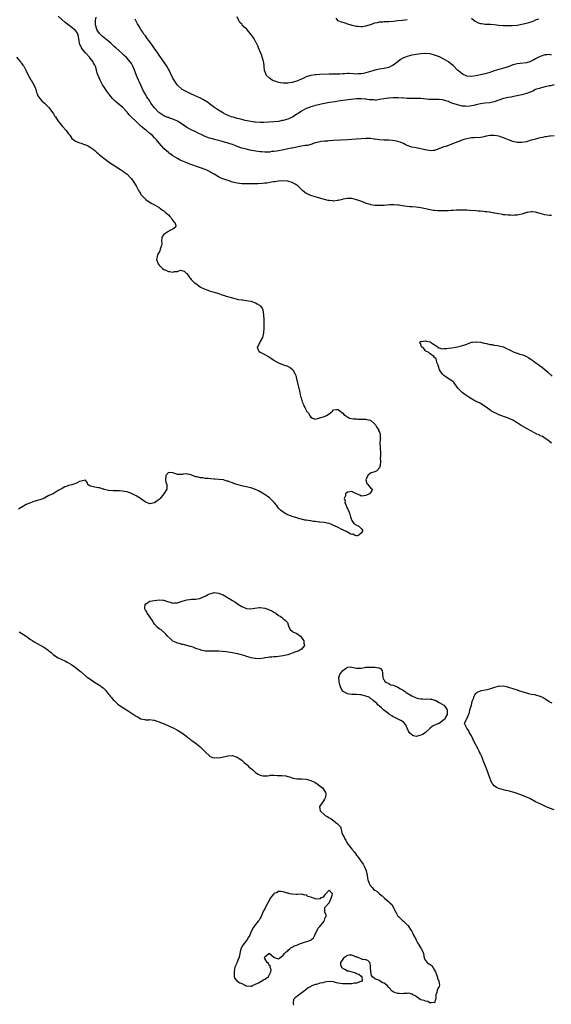
# Model space of a CAD drawing. Units: inches. Extents: x 2685000 to 2688000, y 1536000 to 1538316.
# Drawn here: x 2685728 to 2685960, y 1536355 to 1536783 of the extents above; entities that cross this region are included whole.
import ezdxf

# ---------------------------------------------------------------- set-up
doc = ezdxf.new("R2010")
doc.units = ezdxf.units.IN
doc.header["$MEASUREMENT"] = 0
doc.layers.add('LD26851536_10ft', color=253, linetype='Continuous')

msp = doc.modelspace()

# ---------------------------------------------------------------- linework, layer by layer
at = {"layer": 'LD26851536_10ft'}
for points, elevation in [([(2685959.85, 1536698.15), (2685959, 1536698.1), (2685957, 1536698.38), (2685955.03, 1536698.97), (2685953.41, 1536699.41), (2685953, 1536699.57), (2685951.65, 1536699.65), (2685951, 1536699.75), (2685949.42, 1536699.42), (2685949, 1536699.34), (2685947.85, 1536699), (2685947, 1536698.71), (2685945.61, 1536698.39), (2685945, 1536698.28), (2685943.84, 1536698.16), (2685943, 1536698.11), (2685942.16, 1536698.16), (2685941, 1536698.16), (2685939.68, 1536698.32), (2685939, 1536698.44), (2685938.55, 1536698.55), (2685937, 1536698.8), (2685935.99, 1536699), (2685935.15, 1536699.15), (2685935, 1536699.16), (2685933.45, 1536699.45), (2685933, 1536699.49), (2685931.71, 1536699.71), (2685931, 1536699.75), (2685930.23, 1536699.77), (2685929, 1536699.91), (2685928.01, 1536700.01), (2685927, 1536700.05), (2685924.26, 1536700.26), (2685923, 1536700.38), (2685922.39, 1536700.39), (2685921, 1536700.45), (2685918.34, 1536700.34), (2685917, 1536700.22), (2685916.2, 1536700.2), (2685915, 1536700.12), (2685914.13, 1536700.13), (2685913, 1536700.1), (2685912.12, 1536700.12), (2685911, 1536700.12), (2685910.17, 1536700.17), (2685909, 1536700.22), (2685908.33, 1536700.33), (2685907, 1536700.49), (2685904.95, 1536700.95), (2685903, 1536701.44), (2685901, 1536701.72), (2685899, 1536701.79), (2685898.13, 1536701.87), (2685897, 1536701.93), (2685895.84, 1536702.16), (2685895, 1536702.26), (2685893.4, 1536702.6), (2685893, 1536702.64), (2685891.24, 1536702.76), (2685891, 1536702.76), (2685889.34, 1536702.66), (2685887, 1536702.46), (2685885.56, 1536702.44), (2685885, 1536702.39), (2685883.5, 1536702.5), (2685883, 1536702.49), (2685881.21, 1536702.79), (2685881, 1536702.81), (2685880.32, 1536703), (2685879.3, 1536703.3), (2685879, 1536703.41), (2685876.41, 1536704.41), (2685875, 1536704.93), (2685873, 1536705.42), (2685871, 1536705.52), (2685869, 1536705.14), (2685868.9, 1536705.1), (2685867, 1536704.58), (2685866.57, 1536704.57), (2685865, 1536704.34), (2685864.44, 1536704.44), (2685863, 1536704.54), (2685862.65, 1536704.65), (2685861, 1536705.04), (2685859.47, 1536705.47), (2685857, 1536706.19), (2685855, 1536706.8), (2685853.44, 1536707.44), (2685853, 1536707.71), (2685852.24, 1536708.24), (2685851.48, 1536709), (2685851, 1536709.43), (2685849.48, 1536711), (2685849, 1536711.35), (2685848.26, 1536711.74), (2685847, 1536712.45), (2685845, 1536713), (2685843.15, 1536713.15), (2685841.04, 1536713.04), (2685839.26, 1536712.74), (2685838.72, 1536712.72), (2685835.85, 1536712.15), (2685835, 1536712.12), (2685834, 1536712), (2685831.93, 1536711.93), (2685831, 1536711.87), (2685829, 1536711.84), (2685827, 1536711.85), (2685825.92, 1536711.92), (2685825, 1536711.93), (2685823.95, 1536712.05), (2685823, 1536712.2), (2685821, 1536712.65), (2685819, 1536713.25), (2685817.68, 1536713.68), (2685816.23, 1536714.23), (2685814.87, 1536714.87), (2685813, 1536716.03), (2685811.13, 1536717.13), (2685811, 1536717.2), (2685809.77, 1536717.77), (2685809, 1536718.09), (2685807, 1536718.84), (2685806.57, 1536719), (2685802.4, 1536720.4), (2685801, 1536720.95), (2685799.58, 1536721.58), (2685798.22, 1536722.22), (2685796.93, 1536722.93), (2685795, 1536724.08), (2685793.6, 1536725), (2685793.26, 1536725.26), (2685793, 1536725.48), (2685792.15, 1536726.15), (2685791, 1536727.3), (2685789, 1536729.63), (2685787.89, 1536731), (2685787, 1536731.94), (2685785.91, 1536733), (2685785, 1536733.75), (2685783.44, 1536735), (2685783, 1536735.33), (2685781, 1536737), (2685778.92, 1536738.92), (2685777, 1536740.82), (2685775.92, 1536741.92), (2685775, 1536743.1), (2685773, 1536745.23), (2685771, 1536746.88), (2685770.83, 1536747), (2685769.86, 1536747.86), (2685768.67, 1536749), (2685767.9, 1536749.9), (2685767.02, 1536751), (2685766.18, 1536752.18), (2685765.63, 1536753), (2685765, 1536753.98), (2685764.36, 1536755), (2685763.24, 1536757), (2685762.38, 1536759), (2685762.07, 1536760.07), (2685761.37, 1536762.63), (2685761.25, 1536763), (2685761.14, 1536763.14), (2685761, 1536763.44), (2685760.43, 1536764.43), (2685760.21, 1536765), (2685759, 1536766.49), (2685758.62, 1536767), (2685757, 1536768.65), (2685756.81, 1536768.81), (2685756.71, 1536769), (2685755.96, 1536770.04), (2685755.2, 1536771), (2685755.13, 1536771.13), (2685755, 1536771.49), (2685754.49, 1536772.49), (2685754.32, 1536773), (2685754.19, 1536774.19), (2685753.97, 1536775), (2685753.92, 1536775.92), (2685753.54, 1536777), (2685753.38, 1536777.38), (2685753, 1536778.03), (2685752.53, 1536778.53), (2685752.03, 1536779), (2685751, 1536779.85), (2685750.32, 1536780.32), (2685749.19, 1536781.19), (2685748.08, 1536782.08), (2685745, 1536784.77)], 8700), ([(2685961, 1536732.8), (2685959.41, 1536732.59), (2685959, 1536732.58), (2685957.65, 1536732.35), (2685957, 1536732.31), (2685955.96, 1536732.04), (2685955, 1536731.88), (2685954.32, 1536731.68), (2685953, 1536731.34), (2685951.17, 1536730.83), (2685950.66, 1536730.66), (2685949, 1536730.21), (2685947.99, 1536729.99), (2685947, 1536729.81), (2685945, 1536729.81), (2685943, 1536730.28), (2685941.22, 1536731), (2685939, 1536731.93), (2685937.62, 1536732.38), (2685937, 1536732.55), (2685935.13, 1536732.87), (2685933.14, 1536732.86), (2685931.44, 1536732.56), (2685931, 1536732.42), (2685929.84, 1536732.16), (2685929, 1536732.05), (2685928.1, 1536731.9), (2685927, 1536731.99), (2685926.17, 1536731.83), (2685925, 1536731.87), (2685924.32, 1536731.68), (2685923, 1536731.47), (2685921.33, 1536731), (2685921, 1536730.89), (2685916.04, 1536729), (2685915.32, 1536728.68), (2685915, 1536728.58), (2685913.84, 1536728.16), (2685913, 1536727.92), (2685909, 1536726.35), (2685908.39, 1536726.39), (2685907, 1536726.23), (2685906.41, 1536726.41), (2685905, 1536726.59), (2685904.69, 1536726.69), (2685903, 1536727.05), (2685901, 1536727.47), (2685899, 1536727.87), (2685897, 1536728.56), (2685896.14, 1536729), (2685895.41, 1536729.41), (2685895, 1536729.55), (2685894.03, 1536730.03), (2685893, 1536730.28), (2685892.45, 1536730.45), (2685890.7, 1536730.7), (2685889, 1536730.81), (2685887, 1536730.85), (2685885, 1536730.97), (2685883, 1536731.26), (2685882.68, 1536731.32), (2685881, 1536731.54), (2685880.42, 1536731.58), (2685879, 1536731.6), (2685877, 1536731.46), (2685874.76, 1536731.24), (2685873, 1536731.1), (2685870.97, 1536730.97), (2685865, 1536730.65), (2685863, 1536730.52), (2685862.46, 1536730.46), (2685861, 1536730.37), (2685859.74, 1536730.26), (2685859, 1536730.14), (2685857.85, 1536729.85), (2685857, 1536729.69), (2685855, 1536729), (2685853.44, 1536728.56), (2685853, 1536728.53), (2685852.54, 1536728.54), (2685851, 1536728.26), (2685850.17, 1536728.17), (2685849, 1536727.88), (2685848.32, 1536727.68), (2685847, 1536727.44), (2685846.65, 1536727.35), (2685845, 1536727.06), (2685842.57, 1536726.57), (2685841, 1536726.23), (2685840.06, 1536726.06), (2685839, 1536725.9), (2685838.13, 1536725.87), (2685837, 1536725.7), (2685835.65, 1536725.65), (2685835, 1536725.67), (2685833.76, 1536725.76), (2685833, 1536725.83), (2685831.95, 1536725.95), (2685830.2, 1536726.2), (2685828.51, 1536726.51), (2685827, 1536726.88), (2685825, 1536727.45), (2685823, 1536728.15), (2685822.4, 1536728.4), (2685821, 1536728.91), (2685819.42, 1536729.42), (2685819, 1536729.57), (2685817.88, 1536729.88), (2685817, 1536730.15), (2685815, 1536730.68), (2685813, 1536731.17), (2685812.75, 1536731.25), (2685811, 1536731.71), (2685809.82, 1536732.18), (2685809, 1536732.46), (2685807.89, 1536733), (2685805.97, 1536733.97), (2685805, 1536734.43), (2685803.23, 1536735.23), (2685801.91, 1536735.91), (2685801, 1536736.43), (2685799, 1536737.81), (2685798.32, 1536738.32), (2685797.33, 1536739), (2685797, 1536739.19), (2685796.69, 1536739.31), (2685795, 1536740.07), (2685793.5, 1536740.49), (2685793, 1536740.68), (2685792.79, 1536740.79), (2685791, 1536741.49), (2685788.91, 1536742.91), (2685786.9, 1536745), (2685785.43, 1536747), (2685785, 1536747.78), (2685784.49, 1536748.49), (2685784.09, 1536749), (2685783.66, 1536749.66), (2685782.86, 1536751), (2685782.22, 1536752.22), (2685781, 1536754.76), (2685780.34, 1536756.34), (2685780.05, 1536757), (2685779.19, 1536759), (2685778.58, 1536760.58), (2685777.98, 1536762.02), (2685777.6, 1536763), (2685777.41, 1536763.41), (2685777, 1536764.15), (2685776.68, 1536764.68), (2685776.41, 1536765), (2685774.78, 1536766.78), (2685773.72, 1536767.72), (2685772.7, 1536768.7), (2685770.16, 1536771), (2685769.53, 1536771.53), (2685769, 1536772.04), (2685768.49, 1536772.49), (2685767.93, 1536773), (2685765.67, 1536775), (2685764.18, 1536776.18), (2685763.27, 1536777), (2685763, 1536777.22), (2685762.23, 1536778.23), (2685761.9, 1536779), (2685761.4, 1536780.6), (2685761.24, 1536781), (2685761.28, 1536783), (2685761.55, 1536784.45)], 8710), ([(2685961, 1536754.89), (2685959.48, 1536754.52), (2685959, 1536754.47), (2685957.84, 1536754.16), (2685957, 1536754.05), (2685956.2, 1536753.8), (2685955, 1536753.54), (2685954.61, 1536753.39), (2685953.42, 1536753), (2685953, 1536752.85), (2685951.76, 1536752.24), (2685951, 1536751.96), (2685949, 1536751.16), (2685947, 1536750.53), (2685945.73, 1536750.27), (2685945, 1536750.09), (2685944.06, 1536749.94), (2685942.37, 1536749.63), (2685941, 1536749.4), (2685939, 1536748.94), (2685937, 1536748.29), (2685935, 1536747.61), (2685933, 1536747.15), (2685930.91, 1536746.91), (2685929, 1536746.66), (2685927.66, 1536746.34), (2685927, 1536746.23), (2685926.01, 1536745.99), (2685925, 1536745.78), (2685924.28, 1536745.72), (2685923, 1536745.55), (2685922.37, 1536745.63), (2685921, 1536745.7), (2685920.04, 1536745.96), (2685919, 1536746.19), (2685916.52, 1536747), (2685915.44, 1536747.44), (2685915, 1536747.64), (2685913.94, 1536747.94), (2685913, 1536748.31), (2685912.35, 1536748.35), (2685911, 1536748.61), (2685910.58, 1536748.58), (2685909, 1536748.53), (2685908.54, 1536748.55), (2685907, 1536748.52), (2685906.59, 1536748.59), (2685903, 1536748.97), (2685901, 1536749.01), (2685899, 1536748.97), (2685896.95, 1536749.05), (2685895, 1536749.22), (2685894.79, 1536749.21), (2685893, 1536749.31), (2685892.72, 1536749.28), (2685891, 1536749.31), (2685889.2, 1536749.2), (2685888.86, 1536749.14), (2685886.85, 1536748.85), (2685885, 1536748.5), (2685883.66, 1536748.34), (2685883, 1536748.33), (2685882.37, 1536748.37), (2685881, 1536748.42), (2685880.47, 1536748.47), (2685879, 1536748.67), (2685878.68, 1536748.68), (2685877, 1536748.86), (2685875, 1536748.8), (2685869, 1536748.09), (2685867, 1536747.82), (2685865.61, 1536747.61), (2685863.2, 1536747.2), (2685861, 1536746.79), (2685859.52, 1536746.48), (2685859, 1536746.4), (2685857.89, 1536746.11), (2685857, 1536745.94), (2685856.29, 1536745.71), (2685855, 1536745.37), (2685854.01, 1536745), (2685853, 1536744.58), (2685851, 1536743.47), (2685849.53, 1536742.47), (2685849, 1536742.13), (2685847.06, 1536740.94), (2685845.68, 1536740.32), (2685845, 1536740.06), (2685843, 1536739.47), (2685842.6, 1536739.4), (2685841, 1536739.04), (2685839, 1536738.78), (2685834.58, 1536738.58), (2685833, 1536738.53), (2685831, 1536738.63), (2685830.69, 1536738.69), (2685829, 1536738.93), (2685826.53, 1536739.47), (2685825, 1536739.86), (2685823.87, 1536740.13), (2685823, 1536740.36), (2685821.2, 1536740.8), (2685820.55, 1536741), (2685819, 1536741.59), (2685818.08, 1536742.08), (2685817, 1536742.58), (2685816.28, 1536743), (2685815.51, 1536743.51), (2685815, 1536743.79), (2685814.3, 1536744.3), (2685813.25, 1536745), (2685811, 1536746.71), (2685810.57, 1536747), (2685809.65, 1536747.65), (2685809, 1536748.05), (2685808.38, 1536748.38), (2685807, 1536749.09), (2685804.36, 1536750.36), (2685802.75, 1536751), (2685801.59, 1536751.59), (2685801, 1536751.86), (2685799, 1536752.95), (2685798.93, 1536753), (2685797, 1536754.8), (2685796.83, 1536755), (2685795.48, 1536757), (2685795, 1536757.78), (2685793.97, 1536759.97), (2685793.47, 1536761), (2685793, 1536761.79), (2685792.34, 1536763), (2685791, 1536764.93), (2685789.36, 1536767.36), (2685789, 1536767.78), (2685788.53, 1536768.53), (2685787, 1536770.7), (2685786.12, 1536772.12), (2685785, 1536773.61), (2685784.42, 1536774.42), (2685783.93, 1536775), (2685783.55, 1536775.55), (2685783, 1536776.21), (2685782.66, 1536776.66), (2685782.38, 1536777), (2685781.85, 1536777.85), (2685781, 1536779), (2685780.27, 1536780.27), (2685779.81, 1536781), (2685779.55, 1536781.55), (2685779, 1536782.57), (2685778.55, 1536783.45)], 8720), ([(2685959.9, 1536767.9), (2685959, 1536768.07), (2685957.99, 1536767.99), (2685957, 1536768.02), (2685955.46, 1536767.46), (2685955, 1536767.34), (2685954.37, 1536767), (2685953.46, 1536766.54), (2685953, 1536766.25), (2685952.15, 1536765.85), (2685951, 1536765.18), (2685950.53, 1536765), (2685949, 1536764.57), (2685946.19, 1536764.19), (2685945, 1536764.09), (2685943.75, 1536763.75), (2685943, 1536763.6), (2685941, 1536762.83), (2685939.62, 1536762.38), (2685939, 1536762.15), (2685937, 1536761.58), (2685935, 1536760.96), (2685933, 1536760.31), (2685931, 1536759.74), (2685929, 1536759.27), (2685927, 1536758.83), (2685925, 1536758.56), (2685923, 1536758.75), (2685922.39, 1536759), (2685921.45, 1536759.45), (2685921, 1536759.71), (2685920.26, 1536760.26), (2685919.38, 1536761), (2685919, 1536761.34), (2685917.15, 1536763.15), (2685916.09, 1536764.09), (2685915, 1536764.97), (2685913, 1536766.17), (2685911.09, 1536767.09), (2685909, 1536767.86), (2685907, 1536768.38), (2685905, 1536768.58), (2685903, 1536768.47), (2685901, 1536768.21), (2685899, 1536767.82), (2685897, 1536767.27), (2685896.27, 1536767), (2685895.37, 1536766.63), (2685894.1, 1536765.9), (2685893, 1536765), (2685891, 1536763.43), (2685890.12, 1536763), (2685889, 1536762.54), (2685887, 1536762.1), (2685885, 1536761.75), (2685883, 1536761.29), (2685882.05, 1536761), (2685879, 1536760.18), (2685877.94, 1536759.94), (2685877, 1536759.76), (2685875.66, 1536759.66), (2685875, 1536759.64), (2685873.72, 1536759.72), (2685871.81, 1536759.81), (2685871, 1536759.81), (2685869.77, 1536759.77), (2685869, 1536759.69), (2685867.65, 1536759.65), (2685867, 1536759.6), (2685865, 1536759.62), (2685863, 1536759.62), (2685859, 1536759.46), (2685857.36, 1536759.36), (2685857, 1536759.36), (2685855, 1536759.02), (2685853.42, 1536758.58), (2685853, 1536758.38), (2685851.75, 1536757.75), (2685851, 1536757.45), (2685850, 1536757), (2685849.28, 1536756.72), (2685849, 1536756.57), (2685848.33, 1536756.33), (2685847, 1536756), (2685845.76, 1536755.76), (2685845, 1536755.69), (2685843.64, 1536755.64), (2685843, 1536755.66), (2685841.82, 1536755.83), (2685841, 1536755.97), (2685840.21, 1536756.21), (2685839, 1536756.66), (2685838.28, 1536757), (2685837, 1536757.9), (2685835.83, 1536759), (2685835, 1536760.85), (2685834.92, 1536761.08), (2685834.72, 1536763), (2685834.61, 1536764.61), (2685834.51, 1536765), (2685834.26, 1536765.74), (2685833.94, 1536767), (2685833.69, 1536767.69), (2685833.08, 1536769), (2685832.26, 1536771), (2685831.95, 1536771.95), (2685831.44, 1536773), (2685831.28, 1536773.28), (2685830.39, 1536775), (2685829.78, 1536775.78), (2685829, 1536777.01), (2685828.02, 1536778.02), (2685827, 1536779.26), (2685826.08, 1536780.08), (2685825.22, 1536781), (2685825, 1536781.31), (2685824.13, 1536782.13), (2685823.64, 1536783), (2685823, 1536784.58)], 8730), ([(2685866.02, 1536783.98), (2685866.74, 1536783), (2685866.9, 1536782.9), (2685868.31, 1536782.31), (2685869, 1536782.22), (2685869.85, 1536781.85), (2685871, 1536781.55), (2685872.56, 1536781), (2685873, 1536780.88), (2685875, 1536780.49), (2685875.56, 1536780.44), (2685877, 1536780.36), (2685877.61, 1536780.39), (2685879, 1536780.55), (2685880.63, 1536781), (2685881.19, 1536781.19), (2685883, 1536781.87), (2685884.1, 1536782.1), (2685885, 1536782.33), (2685886.39, 1536782.39), (2685887, 1536782.46), (2685888.47, 1536782.47), (2685889, 1536782.5), (2685891, 1536782.68), (2685892.93, 1536782.93), (2685895, 1536783.14), (2685897, 1536783.43)], 8740), ([(2685925, 1536783.94), (2685926.15, 1536783), (2685926.6, 1536782.6), (2685927.97, 1536781.97), (2685929, 1536781.63), (2685929.59, 1536781.59), (2685931, 1536781.35), (2685931.4, 1536781.4), (2685933, 1536781.29), (2685933.3, 1536781.3), (2685935, 1536781.16), (2685937, 1536780.94), (2685938.78, 1536780.78), (2685939, 1536780.78), (2685939.21, 1536780.8), (2685941, 1536780.72), (2685942.72, 1536780.72), (2685944.94, 1536780.94), (2685947, 1536781.32), (2685949, 1536781.78), (2685951, 1536782.38), (2685952.66, 1536783), (2685953, 1536783.15), (2685954.36, 1536783.64)], 8740), ([(2685726.84, 1536767), (2685728.53, 1536765), (2685728.7, 1536764.7), (2685729, 1536764.34), (2685729.55, 1536763.55), (2685730.01, 1536763), (2685731.12, 1536761), (2685731.66, 1536759.66), (2685733.13, 1536757.13), (2685733.23, 1536757), (2685734.46, 1536755), (2685735, 1536753.68), (2685735.22, 1536753), (2685735.6, 1536751.6), (2685735.83, 1536751), (2685736.12, 1536750.12), (2685736.96, 1536748.96), (2685737.91, 1536747.91), (2685739.1, 1536747), (2685741, 1536745.12), (2685741.88, 1536743.88), (2685743, 1536742.28), (2685743.48, 1536741.48), (2685743.81, 1536741), (2685745.08, 1536739.08), (2685745.76, 1536738.24), (2685746.83, 1536736.83), (2685748.53, 1536735), (2685749.57, 1536733.57), (2685750.06, 1536733), (2685751, 1536731.64), (2685751.78, 1536731), (2685752.5, 1536730.5), (2685753, 1536730.34), (2685753.87, 1536729.87), (2685755, 1536729.53), (2685755.36, 1536729.36), (2685756.43, 1536729), (2685757, 1536728.79), (2685758.22, 1536728.22), (2685759, 1536727.84), (2685760.31, 1536727), (2685761, 1536726.37), (2685761.69, 1536725.69), (2685762.5, 1536725), (2685763, 1536724.51), (2685764.87, 1536723), (2685766.09, 1536722.09), (2685767, 1536721.5), (2685768.49, 1536720.49), (2685771, 1536718.85), (2685772.1, 1536718.1), (2685773, 1536717.55), (2685773.3, 1536717.3), (2685775, 1536716.09), (2685776.54, 1536714.54), (2685777, 1536714), (2685777.68, 1536713), (2685778.97, 1536711), (2685780.06, 1536709), (2685780.37, 1536708.37), (2685781.14, 1536707.14), (2685781.24, 1536707), (2685783, 1536705.21), (2685783.25, 1536705), (2685784.28, 1536704.28), (2685785, 1536703.83), (2685785.52, 1536703.52), (2685787, 1536702.71), (2685789, 1536701.52), (2685789.75, 1536701), (2685790.47, 1536700.47), (2685791, 1536700.08), (2685791.6, 1536699.6), (2685792.3, 1536699), (2685793, 1536698.34), (2685793.63, 1536697.63), (2685794.22, 1536697), (2685794.46, 1536696.46), (2685795.34, 1536695.34), (2685795.79, 1536695), (2685796.21, 1536693.79), (2685796.11, 1536693), (2685795, 1536692.19), (2685793.37, 1536691.37), (2685793, 1536691.12), (2685792.79, 1536691), (2685791, 1536689.76), (2685790.37, 1536689), (2685790.19, 1536688.19), (2685790.03, 1536687), (2685790.11, 1536685.89), (2685790.01, 1536685), (2685789.49, 1536683.49), (2685789.39, 1536683), (2685789.27, 1536682.73), (2685788.28, 1536681), (2685788.17, 1536680.17), (2685787.89, 1536679), (2685788.29, 1536677.71), (2685788.55, 1536677), (2685789, 1536676.46), (2685790.51, 1536675), (2685791, 1536674.63), (2685792.16, 1536674.16), (2685793, 1536673.71), (2685793.72, 1536673.72), (2685795, 1536673.47), (2685795.73, 1536673.73), (2685797, 1536673.78), (2685798.25, 1536674.25), (2685799.92, 1536673.92), (2685800.76, 1536673), (2685801, 1536672.79), (2685802.39, 1536671), (2685802.69, 1536670.69), (2685803, 1536670.29), (2685804.2, 1536669), (2685804.71, 1536668.71), (2685805, 1536668.48), (2685806.93, 1536667), (2685807, 1536666.96), (2685808.37, 1536666.37), (2685809, 1536665.99), (2685809.71, 1536665.71), (2685811, 1536665.3), (2685811.19, 1536665.19), (2685811.73, 1536665), (2685813, 1536664.76), (2685813.36, 1536664.64), (2685815, 1536664.17), (2685816.37, 1536663.63), (2685817, 1536663.44), (2685818.17, 1536663), (2685820.34, 1536662.34), (2685821, 1536662.19), (2685821.9, 1536661.9), (2685823, 1536661.71), (2685823.56, 1536661.56), (2685825, 1536661.38), (2685825.32, 1536661.32), (2685827, 1536661.16), (2685829, 1536660.83), (2685829.32, 1536660.68), (2685831, 1536660.05), (2685831.69, 1536659.69), (2685832.77, 1536659), (2685832.9, 1536658.9), (2685833, 1536658.74), (2685833.81, 1536657.81), (2685834.16, 1536657), (2685834.26, 1536655.74), (2685834.45, 1536655), (2685834.51, 1536654.51), (2685834.54, 1536653), (2685834.64, 1536650.64), (2685834.65, 1536649), (2685834.5, 1536647), (2685834.29, 1536646.29), (2685833.97, 1536645), (2685833, 1536643.27), (2685832.82, 1536643), (2685832.27, 1536641.73), (2685831.63, 1536641), (2685831.94, 1536639.94), (2685832.48, 1536639), (2685833, 1536638.67), (2685835, 1536637.59), (2685836.04, 1536637), (2685836.67, 1536636.67), (2685837, 1536636.45), (2685837.91, 1536635.91), (2685839, 1536635.08), (2685839.12, 1536635), (2685841, 1536633.92), (2685843.41, 1536633), (2685844.62, 1536632.62), (2685846.01, 1536632.01), (2685847.13, 1536631.13), (2685847.22, 1536631), (2685847.41, 1536630.59), (2685848.29, 1536629), (2685848.47, 1536628.47), (2685848.84, 1536627), (2685850.22, 1536621), (2685850.61, 1536619.39), (2685850.72, 1536619), (2685850.79, 1536618.79), (2685851.32, 1536617), (2685851.86, 1536615.86), (2685852.15, 1536615), (2685852.5, 1536614.5), (2685853, 1536613.41), (2685853.24, 1536613), (2685854.02, 1536612.02), (2685854.76, 1536610.76), (2685855, 1536610.31), (2685855.83, 1536609.83), (2685857, 1536609.46), (2685857.57, 1536609.57), (2685860.47, 1536610.47), (2685861, 1536610.61), (2685861.94, 1536611), (2685863, 1536611.73), (2685864.54, 1536613), (2685865, 1536613.46), (2685866.32, 1536613.68), (2685867, 1536613.71), (2685868.46, 1536612.46), (2685869, 1536612.13), (2685869.51, 1536611.51), (2685870.16, 1536611), (2685870.62, 1536610.62), (2685871, 1536610.46), (2685871.97, 1536609.97), (2685873.62, 1536609.62), (2685875, 1536609.54), (2685875.52, 1536609.52), (2685877, 1536609.51), (2685879, 1536609.44), (2685879.37, 1536609.37), (2685881, 1536609), (2685883, 1536607.36), (2685883.31, 1536607), (2685883.78, 1536605.78), (2685884.54, 1536605), (2685884.5, 1536604.5), (2685885, 1536603.84), (2685885.34, 1536603), (2685885.28, 1536601.28), (2685885.35, 1536601), (2685885.34, 1536600.66), (2685885.19, 1536599), (2685885.27, 1536597.27), (2685885.26, 1536596.74), (2685885.36, 1536595), (2685885.41, 1536593.41), (2685885.34, 1536592.66), (2685885.37, 1536591), (2685885.28, 1536589.28), (2685885.19, 1536588.81), (2685885, 1536588.26), (2685883.86, 1536587), (2685883.31, 1536586.69), (2685883, 1536586.61), (2685882.36, 1536586.36), (2685881, 1536586.02), (2685879.94, 1536585), (2685879.03, 1536583), (2685879.53, 1536581.53), (2685879.87, 1536581), (2685881, 1536579.61), (2685881.73, 1536579), (2685881.71, 1536578.29), (2685881, 1536577.54), (2685880.61, 1536577), (2685879, 1536576.29), (2685878.16, 1536576.16), (2685877, 1536576.01), (2685876.36, 1536576.36), (2685875, 1536576.91), (2685873, 1536577.93), (2685872.13, 1536577.87), (2685871, 1536577.75), (2685870.14, 1536577), (2685870.12, 1536576.12), (2685869.58, 1536575), (2685869.98, 1536573.98), (2685869.94, 1536573), (2685870.3, 1536572.3), (2685870.75, 1536571), (2685871, 1536570.55), (2685871.78, 1536569), (2685872.13, 1536568.13), (2685872.41, 1536567), (2685872.49, 1536566.49), (2685873, 1536565.43), (2685873.22, 1536565), (2685873.89, 1536563.89), (2685875, 1536563.33), (2685875.26, 1536563.26), (2685875.87, 1536563), (2685877, 1536561.92), (2685877.77, 1536561), (2685877, 1536559.88), (2685875.97, 1536559), (2685875.25, 1536558.75), (2685875, 1536558.76), (2685874.03, 1536559), (2685873.37, 1536559.37), (2685873, 1536559.33), (2685872.51, 1536559.49), (2685871, 1536560.34), (2685870.62, 1536560.62), (2685869.49, 1536561), (2685869.24, 1536561.24), (2685869, 1536561.25), (2685868.59, 1536561.41), (2685867, 1536562.28), (2685865.33, 1536563), (2685865.13, 1536563.13), (2685865, 1536563.18), (2685863.77, 1536563.77), (2685863, 1536564.01), (2685862.21, 1536564.21), (2685861, 1536564.46), (2685859, 1536564.7), (2685858.71, 1536564.71), (2685856.91, 1536564.91), (2685856.23, 1536565), (2685855, 1536565.2), (2685854.8, 1536565.2), (2685853, 1536565.51), (2685852.43, 1536565.57), (2685851, 1536565.89), (2685850.16, 1536566.16), (2685849, 1536566.47), (2685847.38, 1536567), (2685845, 1536567.83), (2685844.24, 1536568.24), (2685843, 1536568.94), (2685841.92, 1536569.92), (2685841, 1536570.78), (2685840.05, 1536572.05), (2685839.29, 1536573), (2685839, 1536573.32), (2685837.31, 1536575), (2685837.17, 1536575.17), (2685837, 1536575.25), (2685836.03, 1536576.03), (2685834.77, 1536576.77), (2685833, 1536577.88), (2685832.28, 1536578.28), (2685831, 1536578.9), (2685829, 1536579.65), (2685828.22, 1536579.78), (2685827, 1536580.04), (2685826.16, 1536580.16), (2685825, 1536580.39), (2685822.86, 1536581), (2685821.48, 1536581.48), (2685821, 1536581.78), (2685819.99, 1536581.99), (2685819, 1536582.55), (2685818.55, 1536582.55), (2685817, 1536583.02), (2685815, 1536583.19), (2685813.3, 1536583.3), (2685813, 1536583.35), (2685811.44, 1536583.44), (2685810.36, 1536583.64), (2685809, 1536583.71), (2685808.07, 1536583.93), (2685807, 1536583.97), (2685805.59, 1536584.41), (2685805, 1536584.44), (2685803.14, 1536585.14), (2685803, 1536585.26), (2685801.54, 1536585.54), (2685801, 1536585.75), (2685799.53, 1536585.53), (2685799, 1536585.44), (2685797, 1536585.42), (2685795.79, 1536585.79), (2685795, 1536586.13), (2685793, 1536586.23), (2685791.88, 1536585), (2685791.7, 1536583), (2685791.96, 1536582.04), (2685792.34, 1536581), (2685792.35, 1536580.35), (2685792.29, 1536579), (2685791.08, 1536577), (2685791, 1536576.93), (2685789.48, 1536575), (2685789, 1536574.56), (2685788.11, 1536573.89), (2685787, 1536573.01), (2685785, 1536572.64), (2685784.7, 1536572.7), (2685783, 1536573.39), (2685780.85, 1536575), (2685779, 1536576.17), (2685778.47, 1536576.47), (2685777, 1536577.19), (2685775, 1536577.88), (2685774.04, 1536578.04), (2685773, 1536578.19), (2685771.75, 1536578.25), (2685769.67, 1536578.33), (2685769, 1536578.31), (2685767, 1536578.48), (2685765.12, 1536578.88), (2685765, 1536578.92), (2685764.96, 1536578.96), (2685764.68, 1536579), (2685763, 1536579.6), (2685762.38, 1536579.62), (2685761, 1536579.85), (2685759, 1536580.29), (2685757.87, 1536581), (2685757.78, 1536581.78), (2685756.95, 1536582.95), (2685755, 1536582.53), (2685754.32, 1536582.32), (2685753, 1536581.6), (2685751.37, 1536581), (2685751, 1536580.87), (2685749.45, 1536580.55), (2685749, 1536580.32), (2685747.97, 1536580.03), (2685746.68, 1536579.32), (2685746.2, 1536579), (2685745, 1536578.37), (2685742.76, 1536577), (2685741, 1536576.19), (2685739.23, 1536575.23), (2685738.76, 1536575), (2685737.44, 1536574.56), (2685737, 1536574.36), (2685735.92, 1536574.08), (2685735, 1536573.74), (2685734.4, 1536573.6), (2685732.95, 1536573.05), (2685731, 1536572.28), (2685729.23, 1536571.23), (2685729, 1536571.11), (2685728.85, 1536571), (2685727.67, 1536570.33)], 8690), ([(2685959.95, 1536599), (2685959, 1536599.7), (2685958.33, 1536600.33), (2685957.09, 1536601), (2685955.92, 1536601.92), (2685955, 1536602.27), (2685954.58, 1536602.58), (2685953.49, 1536603), (2685952.55, 1536603.45), (2685949.28, 1536605.28), (2685949, 1536605.37), (2685948.04, 1536606.04), (2685947, 1536606.54), (2685946.75, 1536606.75), (2685945, 1536607.92), (2685943.08, 1536609.08), (2685941, 1536609.97), (2685940.23, 1536610.23), (2685939, 1536610.61), (2685937.84, 1536611), (2685937, 1536611.34), (2685935.89, 1536611.89), (2685935, 1536612.31), (2685933.81, 1536613), (2685933, 1536613.59), (2685931, 1536615), (2685929, 1536616.22), (2685928.53, 1536616.53), (2685927.47, 1536617), (2685926.5, 1536617.5), (2685925, 1536618.36), (2685923.92, 1536619), (2685923.4, 1536619.4), (2685923, 1536619.63), (2685922.21, 1536620.21), (2685921.06, 1536621), (2685919.08, 1536623), (2685918.26, 1536624.26), (2685917.59, 1536625), (2685917.36, 1536625.36), (2685917, 1536625.7), (2685913.92, 1536627.92), (2685913, 1536628.48), (2685912.73, 1536628.73), (2685912.4, 1536629), (2685911.06, 1536631), (2685910.47, 1536633), (2685910.1, 1536633.9), (2685909.78, 1536635), (2685909.7, 1536635.7), (2685909, 1536636.26), (2685908.72, 1536636.72), (2685907, 1536637.93), (2685906.46, 1536638.46), (2685905.23, 1536639), (2685905, 1536639.18), (2685904.26, 1536640.26), (2685903.28, 1536641), (2685903, 1536641.9), (2685902.53, 1536643), (2685903, 1536643.46), (2685903.29, 1536643.29), (2685905, 1536643.55), (2685905.4, 1536643.4), (2685907, 1536643.09), (2685907.21, 1536643), (2685909, 1536641.79), (2685910.34, 1536641), (2685910.56, 1536640.56), (2685911, 1536640.49), (2685912.11, 1536640.11), (2685913, 1536640.17), (2685914.21, 1536640.21), (2685915, 1536640.34), (2685916.55, 1536640.55), (2685919, 1536641), (2685920.64, 1536641.36), (2685922.18, 1536641.82), (2685923, 1536642.15), (2685925.08, 1536642.92), (2685925.55, 1536643), (2685927, 1536643.17), (2685927.14, 1536643.14), (2685929, 1536643), (2685930.53, 1536642.53), (2685931.63, 1536642.37), (2685933, 1536641.97), (2685934.09, 1536641.91), (2685935, 1536641.7), (2685936.44, 1536641.56), (2685938.8, 1536641), (2685939, 1536640.94), (2685940.27, 1536640.27), (2685941, 1536639.94), (2685943, 1536638.88), (2685943.17, 1536638.83), (2685945, 1536638.12), (2685946.18, 1536637.82), (2685947.44, 1536637.44), (2685948.46, 1536637), (2685949, 1536636.75), (2685950.1, 1536636.1), (2685951, 1536635.5), (2685951.31, 1536635.31), (2685951.74, 1536635), (2685952.45, 1536634.45), (2685953, 1536634.07), (2685954.52, 1536633), (2685955.93, 1536631.93), (2685958.09, 1536630.09), (2685960.18, 1536628.18)], 8700), ([(2685727.99, 1536517), (2685731, 1536515.05), (2685733, 1536513.63), (2685733.91, 1536513), (2685734.57, 1536512.57), (2685737.2, 1536511.2), (2685739, 1536510.16), (2685740.62, 1536509), (2685741, 1536508.66), (2685741.91, 1536507.91), (2685743, 1536506.91), (2685745, 1536505.64), (2685746.36, 1536505), (2685748.19, 1536504.19), (2685749, 1536503.75), (2685751, 1536502.53), (2685753, 1536501.12), (2685754.17, 1536500.17), (2685755, 1536499.46), (2685757.37, 1536497.37), (2685757.86, 1536497), (2685760.87, 1536495), (2685763.41, 1536493.41), (2685763.93, 1536493), (2685764.54, 1536492.54), (2685765, 1536492.07), (2685765.56, 1536491.56), (2685766.05, 1536491), (2685767, 1536489.79), (2685767.38, 1536489.38), (2685767.67, 1536489), (2685768.29, 1536488.29), (2685769, 1536487.34), (2685769.35, 1536487), (2685771, 1536485.49), (2685772.47, 1536484.47), (2685773.67, 1536483.67), (2685775.46, 1536482.54), (2685779, 1536480.24), (2685779.79, 1536479.79), (2685781, 1536479.15), (2685782.74, 1536478.74), (2685783, 1536478.69), (2685784.71, 1536478.71), (2685785, 1536478.73), (2685786.49, 1536478.49), (2685787, 1536478.48), (2685788.05, 1536478.05), (2685789, 1536477.79), (2685789.54, 1536477.54), (2685790.91, 1536477), (2685793, 1536476.06), (2685795.46, 1536475), (2685796.45, 1536474.45), (2685797, 1536474.11), (2685797.72, 1536473.72), (2685798.82, 1536473), (2685801, 1536471.36), (2685801.5, 1536471), (2685802.34, 1536470.34), (2685803, 1536469.77), (2685804.1, 1536469), (2685804.62, 1536468.62), (2685806.77, 1536467), (2685807.92, 1536465.92), (2685809, 1536464.78), (2685810.91, 1536462.91), (2685811, 1536462.85), (2685812.22, 1536462.22), (2685813, 1536462.05), (2685813.82, 1536462.19), (2685815, 1536462.15), (2685816.46, 1536462.46), (2685817, 1536462.61), (2685819, 1536463.04), (2685821, 1536463.07), (2685822.59, 1536462.59), (2685823, 1536462.44), (2685823.85, 1536461.85), (2685825, 1536461.11), (2685825.13, 1536461), (2685826.02, 1536460.02), (2685827, 1536459.26), (2685827.3, 1536459), (2685828.13, 1536458.13), (2685829, 1536457.47), (2685829.25, 1536457.25), (2685829.61, 1536457), (2685831, 1536455.71), (2685831.39, 1536455.39), (2685832.15, 1536455), (2685832.64, 1536454.64), (2685833, 1536454.52), (2685834.21, 1536454.21), (2685835, 1536454.27), (2685836.25, 1536454.25), (2685837, 1536454.43), (2685837.48, 1536454.52), (2685839, 1536454.5), (2685840.46, 1536454.46), (2685841, 1536454.48), (2685842.43, 1536454.43), (2685844.22, 1536454.22), (2685845, 1536454), (2685845.81, 1536453.81), (2685847, 1536453.4), (2685847.32, 1536453.32), (2685849, 1536453.02), (2685851.05, 1536452.95), (2685853, 1536452.78), (2685855, 1536452.26), (2685856.38, 1536451.63), (2685857, 1536451.36), (2685857.64, 1536451), (2685858.41, 1536450.42), (2685859, 1536449.92), (2685859.52, 1536449.52), (2685860.13, 1536449), (2685861, 1536447.68), (2685861.52, 1536447), (2685861.59, 1536446.41), (2685861.46, 1536445), (2685861, 1536444.14), (2685860.63, 1536443.37), (2685860.23, 1536443), (2685858.95, 1536441.05), (2685858.89, 1536441), (2685858.88, 1536440.88), (2685859.07, 1536439), (2685861, 1536437.3), (2685861.29, 1536437), (2685862.45, 1536436.45), (2685863, 1536436.07), (2685863.73, 1536435.73), (2685864.63, 1536435), (2685865, 1536434.82), (2685866.14, 1536433.86), (2685867, 1536433.23), (2685867.18, 1536433), (2685868.04, 1536432.04), (2685868.23, 1536431), (2685868.64, 1536429.36), (2685868.86, 1536428.86), (2685869, 1536428.42), (2685869.55, 1536427.55), (2685869.69, 1536427), (2685870.33, 1536426.33), (2685870.92, 1536425), (2685872.5, 1536423), (2685872.76, 1536422.76), (2685873, 1536422.35), (2685874.04, 1536421), (2685874.54, 1536420.54), (2685875, 1536419.8), (2685875.44, 1536419.44), (2685875.6, 1536419), (2685877.85, 1536415.85), (2685878.32, 1536415), (2685879, 1536413.38), (2685879.18, 1536413), (2685879.63, 1536411), (2685879.73, 1536409.73), (2685879.88, 1536409), (2685880.46, 1536407.54), (2685880.63, 1536407), (2685881.76, 1536405.76), (2685882.4, 1536405), (2685883, 1536404.47), (2685883.91, 1536403.91), (2685885, 1536402.93), (2685886.13, 1536402.13), (2685887, 1536401.17), (2685887.11, 1536401.11), (2685887.21, 1536401), (2685889, 1536399.41), (2685889.43, 1536399), (2685890.31, 1536398.31), (2685892.03, 1536395), (2685892.34, 1536394.34), (2685893, 1536393.27), (2685893.13, 1536393.13), (2685893.21, 1536393), (2685895, 1536391.27), (2685895.37, 1536391), (2685897, 1536389.49), (2685897.28, 1536389.28), (2685897.51, 1536389), (2685898.8, 1536387), (2685898.86, 1536386.86), (2685899, 1536386.69), (2685899.79, 1536385), (2685900.78, 1536383.22), (2685900.92, 1536382.92), (2685901, 1536382.78), (2685901.55, 1536381.55), (2685901.99, 1536381), (2685903, 1536379.29), (2685903.3, 1536379), (2685903.45, 1536378.55), (2685904.18, 1536377), (2685904.51, 1536375), (2685905, 1536373.96), (2685905.8, 1536373), (2685906.51, 1536372.51), (2685907, 1536372.21), (2685907.71, 1536371.71), (2685909, 1536369.65), (2685909.31, 1536369), (2685909.81, 1536367.81), (2685910.1, 1536367), (2685910.2, 1536366.2), (2685910.87, 1536365), (2685910.84, 1536364.84), (2685911, 1536364.12), (2685911.15, 1536363.15), (2685911.21, 1536363), (2685911.11, 1536362.89), (2685911, 1536362.65), (2685910.32, 1536361.68), (2685910.07, 1536361), (2685909.95, 1536359.95), (2685909.49, 1536359), (2685909.54, 1536357.54), (2685909.43, 1536357), (2685909, 1536355.55), (2685907.6, 1536355.6), (2685907, 1536355.31), (2685906.03, 1536356.03), (2685905, 1536356.17), (2685904.48, 1536356.48), (2685903, 1536356.88), (2685902.73, 1536357), (2685901, 1536358.26), (2685900.6, 1536358.6), (2685899.52, 1536359), (2685899.3, 1536359.3), (2685899, 1536359.33), (2685897.71, 1536359.71), (2685897, 1536359.55), (2685895.6, 1536359.6), (2685895, 1536359.45), (2685893.59, 1536359.59), (2685893, 1536359.61), (2685891.89, 1536359.89), (2685891, 1536360.35), (2685890.55, 1536360.55), (2685889, 1536362.25), (2685888.29, 1536363), (2685887, 1536364.07), (2685886.28, 1536364.28), (2685884.7, 1536365.3), (2685883, 1536366.02), (2685881.85, 1536367), (2685881.44, 1536367.44), (2685881.24, 1536369), (2685881.11, 1536370.89), (2685881, 1536371.86), (2685880.84, 1536373), (2685879.96, 1536373.96), (2685879, 1536374.28), (2685877.59, 1536374.41), (2685877, 1536374.61), (2685876.28, 1536375), (2685875.32, 1536375.32), (2685875, 1536375.39), (2685873.88, 1536375.88), (2685873, 1536376.21), (2685871.82, 1536376.18), (2685871, 1536376.13), (2685869.34, 1536375), (2685868.38, 1536373.62), (2685868.06, 1536373), (2685868.05, 1536372.05), (2685868.43, 1536371), (2685869, 1536370.48), (2685869.9, 1536370.1), (2685871, 1536369.5), (2685871.44, 1536369.43), (2685874.56, 1536368.56), (2685875, 1536368.31), (2685876.04, 1536368.04), (2685877, 1536367.17), (2685877.17, 1536367.17), (2685877.28, 1536367), (2685877.47, 1536365), (2685877, 1536364.8), (2685876.78, 1536364.78), (2685875, 1536364.12), (2685874.07, 1536364.07), (2685873, 1536363.8), (2685871.82, 1536363.82), (2685871, 1536363.72), (2685869.82, 1536363.82), (2685869, 1536363.82), (2685867, 1536364.12), (2685866.28, 1536364.28), (2685865, 1536364.58), (2685863, 1536364.75), (2685861, 1536364.48), (2685860.28, 1536364.28), (2685859, 1536364.01), (2685857.53, 1536363.53), (2685857, 1536363.45), (2685855.19, 1536362.81), (2685855, 1536362.67), (2685853.91, 1536362.09), (2685852.83, 1536361.17), (2685850.61, 1536359.39), (2685849.82, 1536359), (2685849.4, 1536358.6), (2685849, 1536358.31), (2685848.29, 1536357.71), (2685847.5, 1536357), (2685847.44, 1536355.44), (2685847.38, 1536355), (2685847.49, 1536354.51)], 8690), ([(2685961, 1536439.47), (2685959, 1536440.16), (2685957.28, 1536441), (2685955, 1536442.16), (2685952.95, 1536443), (2685950.42, 1536444.42), (2685948.95, 1536445), (2685947, 1536445.83), (2685945.74, 1536446.26), (2685945, 1536446.55), (2685943.61, 1536447), (2685943, 1536447.23), (2685941, 1536447.76), (2685940.06, 1536447.94), (2685939, 1536448.16), (2685937, 1536448.7), (2685936.3, 1536449), (2685935.52, 1536449.52), (2685935, 1536449.97), (2685934.51, 1536450.51), (2685934.13, 1536451), (2685933.4, 1536452.6), (2685933.14, 1536453.14), (2685932.61, 1536454.61), (2685932.49, 1536455), (2685931.75, 1536457), (2685930.15, 1536461), (2685929.8, 1536461.8), (2685929.37, 1536463), (2685929, 1536463.82), (2685928.59, 1536464.59), (2685928.42, 1536465), (2685927.9, 1536465.9), (2685927, 1536467.7), (2685926.27, 1536469), (2685925, 1536471.61), (2685924.23, 1536473), (2685923.87, 1536473.87), (2685922.99, 1536475.01), (2685922.05, 1536477), (2685922.88, 1536479), (2685923, 1536479.13), (2685924.16, 1536481.84), (2685924.37, 1536483), (2685925, 1536485.09), (2685925.4, 1536486.6), (2685925.53, 1536487), (2685925.89, 1536487.89), (2685926.24, 1536489), (2685926.48, 1536489.52), (2685927, 1536490.03), (2685927.45, 1536490.55), (2685928.29, 1536491), (2685929, 1536491.32), (2685929.38, 1536491.38), (2685931, 1536491.7), (2685931.89, 1536491.89), (2685933, 1536492.1), (2685934.73, 1536492.73), (2685936.66, 1536493.34), (2685937, 1536493.4), (2685937.35, 1536493.35), (2685939, 1536493.38), (2685940.71, 1536493), (2685940.94, 1536492.94), (2685941.08, 1536492.92), (2685943, 1536492.3), (2685943.94, 1536491.94), (2685945, 1536491.64), (2685945.47, 1536491.47), (2685947, 1536490.96), (2685949, 1536490.32), (2685949.83, 1536490.17), (2685951, 1536489.88), (2685952.36, 1536489.64), (2685953, 1536489.51), (2685954.79, 1536489), (2685955, 1536488.93), (2685956.29, 1536488.29), (2685957, 1536487.89), (2685957.54, 1536487.54), (2685958.7, 1536486.7), (2685959, 1536486.53), (2685959.99, 1536486.01)], 8700)]:
    msp.add_lwpolyline(points, dxfattribs=dict(at, elevation=elevation))
for points, elevation in [([(2685811.67, 1536533.67), (2685813, 1536534.03), (2685815, 1536533.78), (2685815.53, 1536533.53), (2685816.93, 1536533), (2685820.27, 1536531), (2685821, 1536530.53), (2685821.96, 1536529.96), (2685823, 1536529.22), (2685823.14, 1536529.14), (2685825, 1536527.99), (2685827, 1536527.1), (2685829, 1536526.96), (2685830.71, 1536527.29), (2685832.52, 1536527.48), (2685833, 1536527.51), (2685835, 1536527.28), (2685835.96, 1536527), (2685837, 1536526.54), (2685838.01, 1536526.01), (2685839, 1536525.44), (2685839.3, 1536525.3), (2685839.8, 1536525), (2685841, 1536524.04), (2685841.68, 1536523.68), (2685842.71, 1536523), (2685842.85, 1536522.85), (2685843, 1536522.65), (2685843.96, 1536521.96), (2685844.95, 1536521), (2685845.43, 1536519), (2685846.01, 1536518.01), (2685847, 1536517.25), (2685847.1, 1536517.1), (2685847.22, 1536517), (2685849, 1536516.16), (2685850.52, 1536515), (2685851, 1536514.5), (2685851.63, 1536513.63), (2685852.03, 1536513), (2685852, 1536512), (2685852.24, 1536511), (2685851, 1536509.45), (2685850.21, 1536509), (2685849.41, 1536508.59), (2685848.03, 1536508.03), (2685845, 1536506.92), (2685843, 1536506.44), (2685841, 1536506.18), (2685839.91, 1536506.09), (2685839, 1536506.08), (2685838.07, 1536505.93), (2685837, 1536505.92), (2685836.29, 1536505.71), (2685835, 1536505.59), (2685834.55, 1536505.45), (2685832.75, 1536505.25), (2685831, 1536505.26), (2685830.71, 1536505.29), (2685829, 1536505.64), (2685828.14, 1536505.86), (2685827, 1536506.24), (2685826.46, 1536506.46), (2685824.32, 1536507), (2685823.3, 1536507.3), (2685823, 1536507.35), (2685821.67, 1536507.67), (2685819.98, 1536507.98), (2685818.22, 1536508.22), (2685816.4, 1536508.4), (2685815, 1536508.47), (2685813.51, 1536508.49), (2685813, 1536508.51), (2685811, 1536508.47), (2685809, 1536508.59), (2685807.18, 1536509), (2685807, 1536509.05), (2685805, 1536509.75), (2685803.8, 1536510.2), (2685802.59, 1536510.59), (2685801, 1536511), (2685799.39, 1536511.39), (2685799, 1536511.41), (2685797.87, 1536511.87), (2685797, 1536511.93), (2685796.35, 1536512.35), (2685795, 1536512.86), (2685794.79, 1536513), (2685793.91, 1536513.91), (2685792.6, 1536515), (2685791.97, 1536515.97), (2685791, 1536516.84), (2685790.74, 1536517), (2685789.83, 1536517.83), (2685789, 1536518.27), (2685788.08, 1536519), (2685787, 1536520.26), (2685786.48, 1536521), (2685785.99, 1536521.99), (2685785.2, 1536523), (2685784.35, 1536524.35), (2685783.8, 1536525), (2685783.57, 1536525.57), (2685783, 1536526.41), (2685782.71, 1536527), (2685782.7, 1536527.3), (2685782.93, 1536529), (2685783, 1536529.08), (2685783.15, 1536529.15), (2685785, 1536530.21), (2685787, 1536530.6), (2685789, 1536530.82), (2685790.71, 1536530.71), (2685791, 1536530.71), (2685792.23, 1536530.23), (2685793, 1536530.05), (2685793.77, 1536529.77), (2685795, 1536529.47), (2685795.48, 1536529.48), (2685797, 1536529.58), (2685799, 1536530.22), (2685801, 1536530.82), (2685802.24, 1536531), (2685803, 1536531.09), (2685805, 1536531.19), (2685806.51, 1536531.49), (2685807, 1536531.56), (2685809, 1536532.43), (2685809.38, 1536532.62), (2685810.01, 1536533), (2685811, 1536533.47)], 8700), ([(2685868.13, 1536499), (2685869, 1536500.08), (2685870.13, 1536501), (2685871, 1536501.63), (2685872.34, 1536501.66), (2685873, 1536501.57), (2685875, 1536501.11), (2685877, 1536501.14), (2685878.55, 1536501.45), (2685879, 1536501.51), (2685879.49, 1536501.49), (2685881, 1536501.6), (2685882.4, 1536501.6), (2685883, 1536501.55), (2685884.68, 1536501.32), (2685885, 1536501.31), (2685885.46, 1536501), (2685886.12, 1536500.12), (2685886.32, 1536499), (2685886.45, 1536497), (2685886.54, 1536496.54), (2685887, 1536496.01), (2685887.33, 1536495.33), (2685887.81, 1536495), (2685889, 1536494.4), (2685889.91, 1536493.91), (2685891, 1536493.66), (2685892.64, 1536493), (2685892.87, 1536492.87), (2685893, 1536492.85), (2685894.08, 1536492.08), (2685895, 1536491.71), (2685895.42, 1536491.42), (2685896.14, 1536491), (2685896.58, 1536490.58), (2685899, 1536489.04), (2685901, 1536488.17), (2685901.99, 1536487.99), (2685903, 1536487.77), (2685903.75, 1536487.75), (2685905, 1536487.68), (2685905.72, 1536487.72), (2685907, 1536487.62), (2685907.6, 1536487.6), (2685909, 1536487.24), (2685909.18, 1536487.18), (2685909.53, 1536487), (2685911, 1536486.13), (2685912.98, 1536485), (2685913.93, 1536483.93), (2685914.48, 1536483), (2685914.41, 1536481.59), (2685914.44, 1536481), (2685913.79, 1536479.79), (2685913.39, 1536479), (2685913, 1536478.66), (2685911, 1536477.1), (2685910.83, 1536477), (2685909, 1536476.34), (2685908.12, 1536475.88), (2685907, 1536475), (2685904.92, 1536473), (2685903.76, 1536472.24), (2685903, 1536471.91), (2685901, 1536471.44), (2685899.74, 1536471.74), (2685899, 1536472.06), (2685897.98, 1536473), (2685897.68, 1536473.68), (2685897.05, 1536475), (2685896.5, 1536476.5), (2685895.55, 1536477.55), (2685895, 1536477.86), (2685894.31, 1536478.31), (2685891.61, 1536479.61), (2685891, 1536479.96), (2685890.32, 1536480.32), (2685889.3, 1536481), (2685889, 1536481.25), (2685886.75, 1536483), (2685885.87, 1536483.87), (2685885, 1536484.54), (2685884.77, 1536484.77), (2685884.44, 1536485), (2685883.78, 1536485.78), (2685882.19, 1536487), (2685881.62, 1536487.62), (2685881, 1536487.98), (2685880.45, 1536488.45), (2685878.99, 1536488.99), (2685877, 1536489.54), (2685876.46, 1536489.54), (2685875, 1536489.65), (2685873, 1536489.62), (2685871, 1536489.89), (2685869.12, 1536491), (2685869.05, 1536491.05), (2685869, 1536491.11), (2685868.31, 1536492.31), (2685867.98, 1536493), (2685867.54, 1536494.46), (2685867.41, 1536495), (2685867.47, 1536495.47), (2685867.33, 1536497), (2685867.68, 1536498.32)], 8700), ([(2685837, 1536367.9), (2685837.62, 1536369), (2685837.86, 1536369.86), (2685837.38, 1536371), (2685837.56, 1536371.56), (2685837, 1536371.55), (2685836.63, 1536372.63), (2685836.11, 1536373), (2685835, 1536374.83), (2685834.94, 1536375), (2685835, 1536375.45), (2685836.81, 1536377), (2685837, 1536377.05), (2685837.1, 1536377), (2685839, 1536375.36), (2685839.92, 1536375), (2685841, 1536374.62), (2685841.43, 1536375), (2685843, 1536376.25), (2685843.6, 1536377), (2685844.3, 1536377.7), (2685845, 1536378.16), (2685845.39, 1536378.61), (2685845.95, 1536379), (2685846.49, 1536379.51), (2685847, 1536379.69), (2685847.76, 1536380.24), (2685849, 1536380.65), (2685849.87, 1536381), (2685851, 1536381.51), (2685854.7, 1536382.7), (2685855, 1536382.71), (2685855.41, 1536383), (2685856.2, 1536383.8), (2685856.78, 1536385), (2685857, 1536385.36), (2685857.81, 1536387), (2685858.17, 1536387.83), (2685859, 1536388.73), (2685860.31, 1536390.31), (2685860.82, 1536391), (2685860.81, 1536391.19), (2685861, 1536391.53), (2685861.33, 1536392.67), (2685861.69, 1536393), (2685861.72, 1536393.72), (2685861.23, 1536395), (2685861.17, 1536397), (2685863, 1536398.99), (2685863.67, 1536400.33), (2685863.87, 1536401), (2685864.42, 1536402.42), (2685864.44, 1536403), (2685863, 1536404.56), (2685861, 1536402.4), (2685860.49, 1536401.51), (2685859.19, 1536401), (2685859.26, 1536400.74), (2685859, 1536400.79), (2685857.44, 1536400.56), (2685857, 1536400.7), (2685856.38, 1536401), (2685855.29, 1536401.29), (2685855, 1536401.5), (2685853.75, 1536401.75), (2685853, 1536402.43), (2685852.4, 1536402.4), (2685851, 1536402.73), (2685849.31, 1536402.69), (2685849, 1536402.65), (2685848.69, 1536402.69), (2685847, 1536402.74), (2685846.8, 1536402.8), (2685845.84, 1536403), (2685845.2, 1536403.2), (2685845, 1536403.16), (2685844.8, 1536403.2), (2685843, 1536403.81), (2685842, 1536404), (2685841, 1536403.93), (2685840.43, 1536403.57), (2685839, 1536403.07), (2685838.9, 1536403), (2685838.1, 1536401.9), (2685837.42, 1536401), (2685837, 1536400.28), (2685836.39, 1536399), (2685835.21, 1536396.79), (2685835, 1536396.45), (2685834.51, 1536395.49), (2685833.27, 1536392.73), (2685833, 1536392.31), (2685832.53, 1536391.47), (2685832.2, 1536391), (2685831, 1536389.57), (2685830.55, 1536389), (2685829.89, 1536388.11), (2685829, 1536386.23), (2685828.5, 1536385), (2685827.91, 1536384.09), (2685827.28, 1536383), (2685827, 1536382.67), (2685825.46, 1536380.54), (2685824.77, 1536379.23), (2685824.28, 1536377.72), (2685824.18, 1536377), (2685823.96, 1536375.96), (2685823.68, 1536375), (2685823.48, 1536374.52), (2685823, 1536373.21), (2685822.89, 1536373), (2685822.83, 1536372.83), (2685822, 1536371), (2685821.84, 1536370.16), (2685821.69, 1536369), (2685821.65, 1536367.65), (2685821.72, 1536367), (2685822.03, 1536366.03), (2685822.99, 1536364.99), (2685824.21, 1536364.21), (2685825, 1536363.86), (2685826.92, 1536362.92), (2685827, 1536362.88), (2685827.14, 1536362.86), (2685829, 1536362.7), (2685829.24, 1536362.76), (2685829.73, 1536363), (2685831, 1536363.56), (2685832.26, 1536364.26), (2685833, 1536364.69), (2685834.51, 1536365.49), (2685835, 1536365.79), (2685835.79, 1536366.21), (2685836.58, 1536367)], 8690)]:
    msp.add_lwpolyline(points, close=True, dxfattribs=dict(at, elevation=elevation))

doc.saveas('drawing.dxf')
